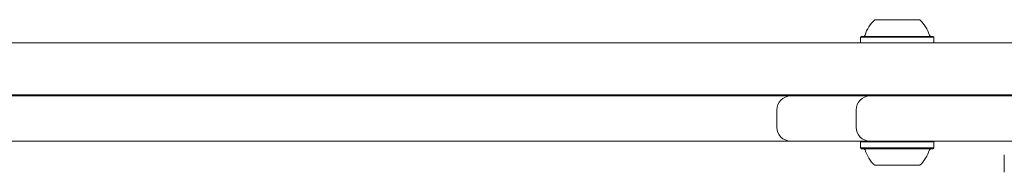
# Model space of a CAD drawing. Units: millimetres. Extents: x -5023 to 4797, y -6691 to 5690.
# Drawn here: x -429 to -144, y -2776 to -2732 of the extents above; entities that cross this region are included whole.
import ezdxf

# ---------------------------------------------------------------- set-up
doc = ezdxf.new("R2010")
doc.units = ezdxf.units.MM
doc.header["$LTSCALE"] = 1000
doc.layers.add('1 EQUIPMENT', color=7, linetype='Continuous', lineweight=18)

# ---------------------------------------------------------------- blocks, each defined once
blk = doc.blocks.new('CD 12-3001')
at = {"layer": '1 EQUIPMENT'}
for p, q in [((-181.33, -2731.86), (-174.83, -2731.86)), ((-174.83, -2731.86), (-168.33, -2731.86)), ((-185.16, -2736.66), (-185.41, -2736.91)), ((-185.41, -2736.91), (-185.41, -2738.53)), ((-185.41, -2736.91), (-174.83, -2736.91)), ((-185.16, -2736.66), (-174.83, -2736.66)), ((-174.83, -2736.66), (-164.5, -2736.66)), ((-174.83, -2736.91), (-164.25, -2736.91)), ((-164.25, -2736.91), (-164.5, -2736.66)), ((-164.25, -2738.53), (-164.25, -2736.91)), ((-503.36, -2738.53), (16.33, -2738.53)), ((-683.35, -2753.86), (-370.18, -2753.86)), ((16.33, -2753.54), (-452.34, -2753.54)), ((-370.18, -2753.86), (-356.5, -2753.86)), ((-356.5, -2753.86), (-319.18, -2753.86)), ((-319.18, -2753.86), (-303.63, -2753.86)), ((-303.63, -2753.86), (-249.95, -2753.86)), ((-249.95, -2753.86), (-222.02, -2753.86)), ((-222.02, -2753.86), (-205.64, -2753.86)), ((-205.64, -2753.86), (-205.04, -2753.86)), ((-205.04, -2753.86), (-189.97, -2753.86)), ((-189.97, -2753.86), (-182.71, -2753.86)), ((-182.71, -2753.86), (-123.44, -2753.86)), ((-182.08, -2753.54), (-182.08, -2753.86)), ((-167.58, -2753.86), (-167.58, -2753.54)), ((-209.64, -2757.86), (-209.64, -2762.87)), ((-186.71, -2757.86), (-186.71, -2762.87)), ((-370.18, -2766.87), (-683.35, -2766.87)), ((-356.5, -2766.87), (-370.18, -2766.87)), ((-319.18, -2766.87), (-356.5, -2766.87)), ((-303.63, -2766.87), (-319.18, -2766.87)), ((-249.95, -2766.87), (-303.63, -2766.87)), ((-222.02, -2766.87), (-249.95, -2766.87)), ((-205.64, -2766.87), (-222.02, -2766.87)), ((-205.04, -2766.87), (-205.64, -2766.87)), ((-189.97, -2766.87), (-205.04, -2766.87)), ((-182.71, -2766.87), (-189.97, -2766.87)), ((-185.16, -2766.87), (-185.41, -2767.12)), ((-185.41, -2767.12), (-185.41, -2768.82)), ((-174.44, -2767.12), (-185.41, -2767.12)), ((-123.44, -2766.87), (-182.71, -2766.87)), ((-164.25, -2767.12), (-174.44, -2767.12)), ((-164.25, -2767.12), (-164.5, -2766.87)), ((-164.25, -2768.82), (-164.25, -2767.12)), ((-185.41, -2768.82), (-185.16, -2769.07)), ((-174.44, -2768.82), (-185.41, -2768.82)), ((-174.45, -2769.07), (-185.16, -2769.07)), ((-164.5, -2769.07), (-174.45, -2769.07)), ((-164.25, -2768.82), (-174.44, -2768.82)), ((-164.5, -2769.07), (-164.25, -2768.82)), ((-143.85, -2770.87), (-143.85, -2775.87)), ((-174.59, -2773.87), (-181.33, -2773.87)), ((-168.33, -2773.87), (-174.59, -2773.87))]:
    blk.add_line(p, q, dxfattribs=at)
for centre, radius, start, end in [((-174.83, -2739.06), 9.71, 132.0627, 163.4677), ((-174.83, -2739.06), 9.71, 16.5323, 47.9373), ((-184.61, -2736.16), 0.5, 270, 343.4677), ((-165.04, -2736.16), 0.5, 196.5323, 270), ((-205.64, -2757.86), 4, 90, 180), ((-182.71, -2757.86), 4, 90, 180), ((-205.64, -2762.87), 4, 180, 270), ((-182.71, -2762.87), 4, 180, 270), ((-184.61, -2769.57), 0.5, 16.5288, 90), ((-174.83, -2766.67), 9.7, 196.5288, 227.9415), ((-174.83, -2766.67), 9.7, 312.0585, 343.4712), ((-165.04, -2769.57), 0.5, 90, 163.4712)]:
    blk.add_arc(centre, radius, start, end, dxfattribs=at)

msp = doc.modelspace()

# ---------------------------------------------------------------- block references
at = {"layer": '1 EQUIPMENT'}
msp.add_blockref('CD 12-3001', (0, 0), dxfattribs=at)

doc.saveas('drawing.dxf')
